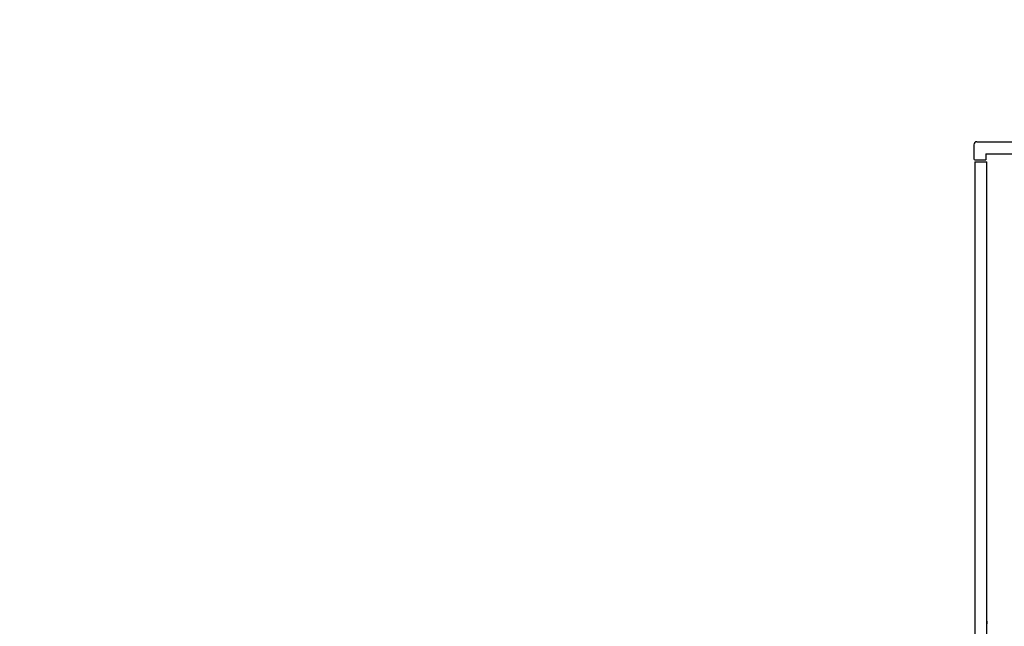
# Model space of a CAD drawing. Units: millimetres. Extents: x -395 to -10, y 7 to 253991.
# Drawn here: x -98 to -48, y 106 to 137 of the extents above; entities that cross this region are included whole.
import ezdxf

# ---------------------------------------------------------------- set-up
doc = ezdxf.new("R2010")
doc.units = ezdxf.units.MM
doc.styles.get("Standard").update_dxf_attribs({"font": 'ROMANS', "bigfont": 'BIGFONT'})
doc.dimstyles.new('ISO-25', dxfattribs={"dimtxt": 2.5, "dimasz": 2.5, "dimexe": 1.25, "dimexo": 0.625, "dimtad": 1, "dimtxsty": 'Standard', "dimcen": 2.5, "dimadec": 0, "dimazin": 0, "dimtfac": 1, "dimtmove": 0, "dimatfit": 3, "dimfxl": 1, "dimarcsym": 0})

# ---------------------------------------------------------------- blocks, each defined once
blk = doc.blocks.new('_Dot')
at = {"color": 0, "linetype": 'ByBlock', "lineweight": -2}
blk.add_line((-0.5, 0), (-1, 0), dxfattribs=at)
at = {"color": 0, "linetype": 'ByBlock', "const_width": 0.5}
blk.add_lwpolyline([(-0.25, 0, 1), (0.25, 0, 1)], format="xyb", close=True, dxfattribs=at)
blk = doc.blocks.new('*D36')
at = {"color": 0, "lineweight": -2}
for p, q in [((-117.278, 111.204), (-117.278, 162)), ((-125.178, 160), (-118.278, 160)), ((-117.278, 160), (-62.026, 160))]:
    blk.add_line(p, q, dxfattribs=at)
at = {"layer": 'Defpoints', "color": 0}
for p in [(-117.278, 160), (-126.178, 134.55), (-117.278, 108.664)]:
    blk.add_point(p, dxfattribs=at)
at = {"color": 0, "lineweight": -2, "rotation": 180}
blk.add_blockref('_Dot', (-126.178, 160), dxfattribs=at)
at = {"color": 0, "lineweight": -2}
blk.add_blockref('_Dot', (-117.278, 160), dxfattribs=at)
at = {"color": 0, "insert": (-85.979, 162.308), "char_height": 2.5, "attachment_point": 5}
blk.add_mtext('178（コアキャビネット中心より）', dxfattribs=at)

msp = doc.modelspace()

# ---------------------------------------------------------------- linework, layer by layer
at = {"color": 23, "linetype": 'Continuous'}
for p, q in [((-49.72279627, 130.6641784), (-37.12279627, 130.6641784)), ((-49.87279627, 130.5141784), (-49.87279627, 129.8141784)), ((-49.27279627, 130.0641784), (-37.12279627, 130.0641784)), ((-49.27279627, 130.0641784), (-49.27279627, 129.7641784)), ((-49.82279627, 129.7641784), (-49.27279627, 129.7641784))]:
    msp.add_line(p, q, dxfattribs=at)
at = {"color": 20, "linetype": 'Continuous'}
for p, q in [((-49.82279627, 129.6641784), (-49.82279627, 78.6641784)), ((-49.22279627, 78.7141784), (-49.22279627, 129.6641784)), ((-49.22279627, 106.6766784), (-49.22279627, 106.5516784))]:
    msp.add_line(p, q, dxfattribs=at)
at = {"color": 7, "linetype": 'Continuous'}
msp.add_line((-49.82279627, 129.6641784), (-49.22279627, 129.6641784), dxfattribs=at)
at = {"color": 23, "linetype": 'Continuous'}
for centre, radius, start, end in [((-49.72279627, 130.5141784), 0.15, 90, 180.000077287), ((-49.82279627, 129.8141784), 0.05, 180, 270)]:
    msp.add_arc(centre, radius, start, end, dxfattribs=at)

# ---------------------------------------------------------------- dimensions: what is measured, and where the dimension line sits
at = {"color": 7}
dim = msp.add_linear_dim(base=(-117.27777391, 160), p1=(-126.17777391, 134.54979552), p2=(-117.27777391, 108.6641784), angle=180, text='178（コアキャビネット中心より）', dimstyle='ISO-25', override={"dimtxt": 2.5, "dimasz": 1, "dimexe": 2, "dimexo": 2.54, "dimgap": 0.625, "dimtad": 1, "dimtih": 0, "dimtoh": 0, "dimdec": 0, "dimdsep": 46, "dimblk1": 'Dot', "dimblk2": 'Dot', "dimsah": 1, "dimse1": 1, "dimse2": 0, "dimtmove": 0}, dxfattribs=at)
dim.commit()
dim.dimension.update_dxf_attribs({"geometry": '*D36', "text_midpoint": (-85.97912351, 160), "dimtype": 160})

doc.saveas('drawing.dxf')
